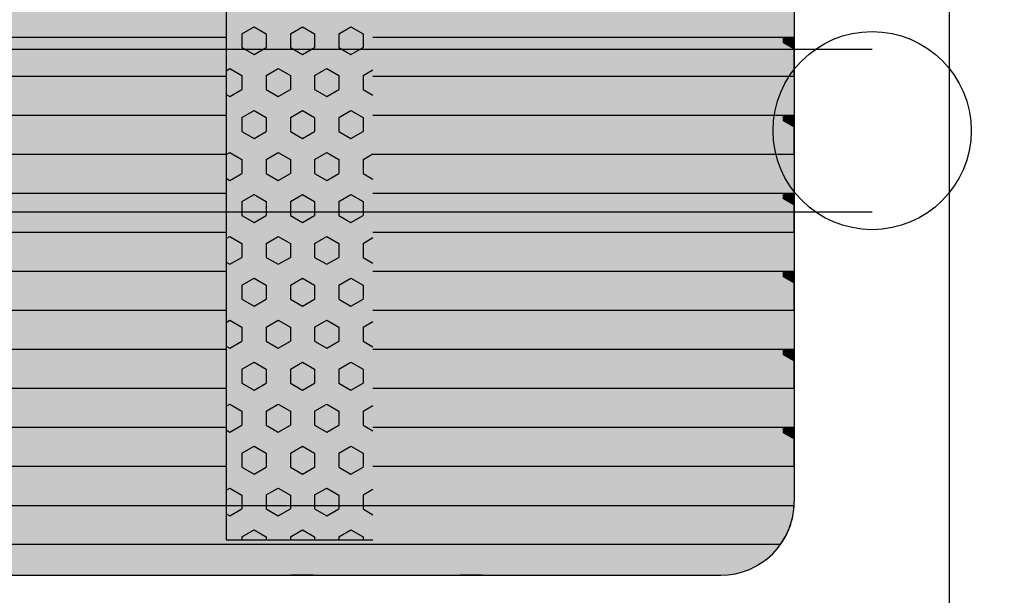
# Model space of a CAD drawing. Units: millimetres. Extents: x 183988 to 204988, y 98 to 14948.
# Drawn here: x 198186 to 198857, y 8860 to 9252 of the extents above; entities that cross this region are included whole.
import ezdxf

# ---------------------------------------------------------------- set-up
doc = ezdxf.new("R2010")
doc.units = ezdxf.units.MM
doc.styles.add('ARIAL', font='arialbd.ttf')
doc.dimstyles.new('ISO-25', dxfattribs={"dimtxt": 2.5, "dimasz": 2.5, "dimexe": 1.25, "dimexo": 0.625, "dimtad": 1, "dimdsep": 46, "dimtxsty": 'Standard', "dimcen": 2.5, "dimadec": 0, "dimazin": 2, "dimtfac": 1, "dimtmove": 0, "dimatfit": 3, "dimfxl": 1, "dimtolj": 1, "dimarcsym": 0})

# ---------------------------------------------------------------- blocks, each defined once
blk = doc.blocks.new('*D13')
at = {"color": 0, "linetype": 'ByBlock', "lineweight": -2}
for p, q in [((198769.89, 9531), (199776.42, 9531)), ((199775.17, 9528.5), (199775.17, 8283.5)), ((198869.81, 8281), (199776.42, 8281))]:
    blk.add_line(p, q, dxfattribs=at)
at = {"color": 0, "linetype": 'ByBlock'}
for points in [[(199775.17, 9531), (199774.75, 9528.5), (199775.58, 9528.5)], [(199775.17, 8281), (199774.75, 8283.5), (199775.58, 8283.5)]]:
    blk.add_solid(points, dxfattribs=at)
at = {"layer": 'Defpoints', "color": 0, "linetype": 'ByBlock'}
for p in [(198719.89, 9531), (198819.81, 8281)]:
    blk.add_point(p, dxfattribs=at)
at = {"color": 0, "linetype": 'ByBlock', "lineweight": -2, "insert": (199674.11, 8894.07), "char_height": 100, "attachment_point": 5, "rotation": 90, "style": 'ARIAL'}
blk.add_mtext('\\A1;1250', dxfattribs=at)
blk = doc.blocks.new('indrän_moduli_päältä')
h = blk.add_hatch(color=9)
edge = h.paths.add_edge_path()
edge.add_line((-250, 0), (250, 0))
edge.add_arc((250, 50), 50, 270, 360)
edge.add_line((300, 50), (300, 1150))
edge.add_arc((250, 1150), 50, 0, 90)
edge.add_line((250, 1200), (-250, 1200))
edge.add_arc((-250, 1150), 50, 90, 180)
edge.add_line((-300, 1150), (-300, 50))
edge.add_arc((-250, 50), 50, 180, 270)
for color, points in [(256, [(-66.43, 1200), (-39.86, 1200), (-39.86, 0), (-66.43, 0)]), (252, [(-58.07, 1200), (-66.43, 1200), (-66.43, 1192.11), (-62.63, 1192.11)]), (256, [(-13.29, 1200), (13.29, 1200), (13.29, 0), (-13.29, 0)]), (252, [(-4.93, 1200), (-13.29, 1200), (-13.29, 1192.11), (-9.48, 1192.11)]), (256, [(39.86, 1200), (66.43, 1200), (66.43, 0), (39.86, 0)]), (252, [(48.22, 1200), (39.86, 1200), (39.86, 1192.11), (43.66, 1192.11)]), (256, [(93, 1200), (119.57, 1200), (119.57, 0), (93, 0)]), (252, [(101.36, 1200), (93, 1200), (93, 1192.11), (96.8, 1192.11)]), (256, [(146.14, 1200), (172.71, 1200), (172.71, 0), (146.14, 0)]), (252, [(154.5, 1200), (146.14, 1200), (146.14, 1192.11), (149.95, 1192.11)]), (256, [(199.29, 1200), (225.86, 1200), (225.86, 0), (199.29, 0)]), (252, [(207.64, 1200), (199.29, 1200), (199.29, 1192.11), (203.09, 1192.11)]), (256, [(279.03, 1190.71), (279.03, 9.17), (276.99, 7.79), (275.17, 6.68), (273.81, 5.91), (270.94, 4.48), (269.59, 3.88), (267.21, 2.94), (265.23, 2.26), (263.45, 1.72), (261.15, 1.14), (259.84, 0.86), (258.12, 0.55), (256.81, 0.35), (254.87, 0.12), (253.33, -0.01), (252.44, -0.06), (252.44, 1199.94), (253.33, 1199.89), (254.87, 1199.76), (256.81, 1199.53), (258.12, 1199.34), (259.84, 1199.02), (261.15, 1198.74), (263.45, 1198.16), (265.23, 1197.62), (267.21, 1196.94), (269.59, 1196), (270.94, 1195.41), (273.81, 1193.97), (275.17, 1193.2), (276.99, 1192.09)]), (252, [(274.24, 1193.73), (275.17, 1193.2), (276.99, 1192.09), (277.05, 1192.05), (275.21, 1192.05)]), (252, [(-57.88, 1167.36), (-62.64, 1175.61), (-66.45, 1175.61), (-66.45, 1159.11), (-62.64, 1159.11)]), (252, [(-4.74, 1167.36), (-9.5, 1175.61), (-13.3, 1175.61), (-13.3, 1159.11), (-9.5, 1159.11)]), (252, [(48.4, 1167.36), (43.64, 1175.61), (39.84, 1175.61), (39.84, 1159.11), (43.64, 1159.11)]), (252, [(101.55, 1167.36), (96.78, 1175.61), (92.98, 1175.61), (92.98, 1159.11), (96.78, 1159.11)]), (252, [(154.69, 1167.36), (149.93, 1175.61), (146.13, 1175.61), (146.13, 1159.11), (149.93, 1159.11)]), (252, [(207.83, 1167.36), (203.07, 1175.61), (199.27, 1175.61), (199.27, 1159.11), (203.07, 1159.11)]), (252, [(270.46, 1167.3), (275.22, 1175.55), (279.03, 1175.55), (279.03, 1159.05), (275.22, 1159.05)]), (252, [(-57.88, 1134.37), (-62.64, 1142.62), (-66.45, 1142.62), (-66.45, 1126.12), (-62.64, 1126.12)]), (252, [(-4.74, 1134.37), (-9.5, 1142.62), (-13.3, 1142.62), (-13.3, 1126.12), (-9.5, 1126.12)]), (252, [(48.4, 1134.37), (43.64, 1142.62), (39.84, 1142.62), (39.84, 1126.12), (43.64, 1126.12)]), (252, [(101.55, 1134.37), (96.78, 1142.62), (92.98, 1142.62), (92.98, 1126.12), (96.78, 1126.12)]), (252, [(154.69, 1134.37), (149.93, 1142.62), (146.13, 1142.62), (146.13, 1126.12), (149.93, 1126.12)]), (252, [(207.83, 1134.37), (203.07, 1142.62), (199.27, 1142.62), (199.27, 1126.12), (203.07, 1126.12)]), (252, [(270.46, 1134.31), (275.22, 1142.56), (279.03, 1142.56), (279.03, 1126.06), (275.22, 1126.06)]), (252, [(-57.88, 1101.37), (-62.64, 1109.62), (-66.45, 1109.62), (-66.45, 1093.12), (-62.64, 1093.12)]), (252, [(-4.74, 1101.37), (-9.5, 1109.62), (-13.3, 1109.62), (-13.3, 1093.12), (-9.5, 1093.12)]), (252, [(48.4, 1101.37), (43.64, 1109.62), (39.84, 1109.62), (39.84, 1093.12), (43.64, 1093.12)]), (252, [(101.55, 1101.37), (96.78, 1109.62), (92.98, 1109.62), (92.98, 1093.12), (96.78, 1093.12)]), (252, [(154.69, 1101.37), (149.93, 1109.62), (146.13, 1109.62), (146.13, 1093.12), (149.93, 1093.12)]), (252, [(207.83, 1101.37), (203.07, 1109.62), (199.27, 1109.62), (199.27, 1093.12), (203.07, 1093.12)]), (252, [(270.46, 1101.31), (275.22, 1109.56), (279.03, 1109.56), (279.03, 1093.06), (275.22, 1093.06)]), (252, [(-57.88, 1068.38), (-62.64, 1076.62), (-66.45, 1076.62), (-66.45, 1060.13), (-62.64, 1060.13)]), (252, [(-4.74, 1068.38), (-9.5, 1076.62), (-13.3, 1076.62), (-13.3, 1060.13), (-9.5, 1060.13)]), (252, [(48.4, 1068.38), (43.64, 1076.62), (39.84, 1076.62), (39.84, 1060.13), (43.64, 1060.13)]), (252, [(101.55, 1068.38), (96.78, 1076.62), (92.98, 1076.62), (92.98, 1060.13), (96.78, 1060.13)]), (252, [(154.69, 1068.38), (149.93, 1076.62), (146.13, 1076.62), (146.13, 1060.13), (149.93, 1060.13)]), (252, [(207.83, 1068.38), (203.07, 1076.62), (199.27, 1076.62), (199.27, 1060.13), (203.07, 1060.13)]), (252, [(270.46, 1068.32), (275.22, 1076.57), (279.03, 1076.57), (279.03, 1060.07), (275.22, 1060.07)]), (252, [(-57.88, 1035.38), (-62.64, 1043.63), (-66.45, 1043.63), (-66.45, 1027.13), (-62.64, 1027.13)]), (252, [(-4.74, 1035.38), (-9.5, 1043.63), (-13.3, 1043.63), (-13.3, 1027.13), (-9.5, 1027.13)]), (252, [(48.4, 1035.38), (43.64, 1043.63), (39.84, 1043.63), (39.84, 1027.13), (43.64, 1027.13)]), (252, [(101.55, 1035.38), (96.78, 1043.63), (92.98, 1043.63), (92.98, 1027.13), (96.78, 1027.13)]), (252, [(154.69, 1035.38), (149.93, 1043.63), (146.13, 1043.63), (146.13, 1027.13), (149.93, 1027.13)]), (252, [(207.83, 1035.38), (203.07, 1043.63), (199.27, 1043.63), (199.27, 1027.13), (203.07, 1027.13)]), (252, [(270.46, 1035.32), (275.22, 1043.57), (279.03, 1043.57), (279.03, 1027.07), (275.22, 1027.07)]), (252, [(-57.86, 1002.38), (-62.63, 1010.63), (-66.43, 1010.63), (-66.43, 994.14), (-62.63, 994.14)]), (252, [(-4.72, 1002.38), (-9.48, 1010.63), (-13.29, 1010.63), (-13.29, 994.14), (-9.48, 994.14)]), (252, [(48.42, 1002.38), (43.66, 1010.63), (39.86, 1010.63), (39.86, 994.14), (43.66, 994.14)]), (252, [(101.56, 1002.38), (96.8, 1010.63), (93, 1010.63), (93, 994.14), (96.8, 994.14)]), (252, [(154.71, 1002.38), (149.94, 1010.63), (146.14, 1010.63), (146.14, 994.14), (149.94, 994.14)]), (252, [(207.85, 1002.38), (203.09, 1010.63), (199.29, 1010.63), (199.29, 994.14), (203.09, 994.14)]), (252, [(270.44, 1002.33), (275.21, 1010.57), (279.01, 1010.57), (279.01, 994.08), (275.21, 994.08)]), (251, [(300, 987.44), (-300, 987.44), (-300, 976.19), (-300, 972.44), (300, 972.44)]), (252, [(-57.86, 969.39), (-62.63, 977.64), (-66.43, 977.64), (-66.43, 961.14), (-62.63, 961.14)]), (252, [(-4.72, 969.39), (-9.48, 977.64), (-13.29, 977.64), (-13.29, 961.14), (-9.48, 961.14)]), (252, [(48.42, 969.39), (43.66, 977.64), (39.86, 977.64), (39.86, 961.14), (43.66, 961.14)]), (252, [(101.56, 969.39), (96.8, 977.64), (93, 977.64), (93, 961.14), (96.8, 961.14)]), (252, [(154.71, 969.39), (149.94, 977.64), (146.14, 977.64), (146.14, 961.14), (149.94, 961.14)]), (252, [(207.85, 969.39), (203.09, 977.64), (199.29, 977.64), (199.29, 961.14), (203.09, 961.14)]), (252, [(270.44, 969.33), (275.21, 977.58), (279.01, 977.58), (279.01, 961.08), (275.21, 961.08)]), (252, [(-57.88, 936.39), (-62.64, 944.64), (-66.45, 944.64), (-66.45, 928.14), (-62.64, 928.14)]), (252, [(-4.74, 936.39), (-9.5, 944.64), (-13.3, 944.64), (-13.3, 928.14), (-9.5, 928.14)]), (252, [(48.4, 936.39), (43.64, 944.64), (39.84, 944.64), (39.84, 928.14), (43.64, 928.14)]), (252, [(101.55, 936.39), (96.78, 944.64), (92.98, 944.64), (92.98, 928.14), (96.78, 928.14)]), (252, [(154.69, 936.39), (149.93, 944.64), (146.13, 944.64), (146.13, 928.14), (149.93, 928.14)]), (252, [(207.83, 936.39), (203.07, 944.64), (199.27, 944.64), (199.27, 928.14), (203.07, 928.14)]), (252, [(270.46, 936.33), (275.22, 944.58), (279.03, 944.58), (279.03, 928.09), (275.22, 928.09)]), (250, [(275.89, 913.06), (-274.11, 913.06), (-274.11, 813.06), (275.89, 813.06)]), (250, [(275.89, 913.06), (-274.11, 913.06), (-274.11, 813.06), (275.89, 813.06)]), (252, [(270.46, 903.34), (275.22, 911.59), (279.03, 911.59), (279.03, 895.09), (275.22, 895.09)]), (251, [(300, 872.44), (-300, 872.44), (-300, 861.19), (-300, 857.44), (300, 857.44)]), (252, [(270.46, 870.34), (275.22, 878.59), (279.03, 878.59), (279.03, 862.09), (275.22, 862.09)]), (252, [(270.44, 837.35), (275.21, 845.6), (279.01, 845.6), (279.01, 829.1), (275.21, 829.1)]), (252, [(-57.86, 804.41), (-62.63, 812.66), (-66.43, 812.66), (-66.43, 796.16), (-62.63, 796.16)]), (252, [(-4.72, 804.41), (-9.48, 812.66), (-13.29, 812.66), (-13.29, 796.16), (-9.48, 796.16)]), (252, [(48.42, 804.41), (43.66, 812.66), (39.86, 812.66), (39.86, 796.16), (43.66, 796.16)]), (252, [(101.56, 804.41), (96.8, 812.66), (93, 812.66), (93, 796.16), (96.8, 796.16)]), (252, [(154.71, 804.41), (149.94, 812.66), (146.14, 812.66), (146.14, 796.16), (149.94, 796.16)]), (252, [(207.85, 804.41), (203.09, 812.66), (199.29, 812.66), (199.29, 796.16), (203.09, 796.16)]), (252, [(270.44, 804.35), (275.21, 812.6), (279.01, 812.6), (279.01, 796.1), (275.21, 796.1)]), (252, [(-57.88, 771.42), (-62.64, 779.66), (-66.45, 779.66), (-66.45, 763.17), (-62.64, 763.17)]), (252, [(-4.74, 771.42), (-9.5, 779.66), (-13.3, 779.66), (-13.3, 763.17), (-9.5, 763.17)]), (252, [(48.4, 771.42), (43.64, 779.66), (39.84, 779.66), (39.84, 763.17), (43.64, 763.17)]), (252, [(101.55, 771.42), (96.78, 779.66), (92.98, 779.66), (92.98, 763.17), (96.78, 763.17)]), (252, [(154.69, 771.42), (149.93, 779.66), (146.13, 779.66), (146.13, 763.17), (149.93, 763.17)]), (252, [(207.83, 771.42), (203.07, 779.66), (199.27, 779.66), (199.27, 763.17), (203.07, 763.17)]), (252, [(270.46, 771.36), (275.22, 779.61), (279.03, 779.61), (279.03, 763.11), (275.22, 763.11)]), (252, [(-57.88, 738.42), (-62.64, 746.67), (-66.45, 746.67), (-66.45, 730.17), (-62.64, 730.17)]), (252, [(-4.74, 738.42), (-9.5, 746.67), (-13.3, 746.67), (-13.3, 730.17), (-9.5, 730.17)]), (252, [(48.4, 738.42), (43.64, 746.67), (39.84, 746.67), (39.84, 730.17), (43.64, 730.17)]), (252, [(101.55, 738.42), (96.78, 746.67), (92.98, 746.67), (92.98, 730.17), (96.78, 730.17)]), (252, [(154.69, 738.42), (149.93, 746.67), (146.13, 746.67), (146.13, 730.17), (149.93, 730.17)]), (252, [(207.83, 738.42), (203.07, 746.67), (199.27, 746.67), (199.27, 730.17), (203.07, 730.17)]), (252, [(270.46, 738.36), (275.22, 746.61), (279.03, 746.61), (279.03, 730.11), (275.22, 730.11)]), (252, [(-57.88, 705.42), (-62.64, 713.67), (-66.45, 713.67), (-66.45, 697.18), (-62.64, 697.18)]), (252, [(-4.74, 705.42), (-9.5, 713.67), (-13.3, 713.67), (-13.3, 697.18), (-9.5, 697.18)]), (252, [(48.4, 705.42), (43.64, 713.67), (39.84, 713.67), (39.84, 697.18), (43.64, 697.18)]), (252, [(101.55, 705.42), (96.78, 713.67), (92.98, 713.67), (92.98, 697.18), (96.78, 697.18)]), (252, [(154.69, 705.42), (149.93, 713.67), (146.13, 713.67), (146.13, 697.18), (149.93, 697.18)]), (252, [(207.83, 705.42), (203.07, 713.67), (199.27, 713.67), (199.27, 697.18), (203.07, 697.18)]), (252, [(270.46, 705.37), (275.22, 713.61), (279.03, 713.61), (279.03, 697.12), (275.22, 697.12)]), (252, [(-57.88, 672.43), (-62.64, 680.68), (-66.45, 680.68), (-66.45, 664.18), (-62.64, 664.18)]), (252, [(-4.74, 672.43), (-9.5, 680.68), (-13.3, 680.68), (-13.3, 664.18), (-9.5, 664.18)]), (252, [(48.4, 672.43), (43.64, 680.68), (39.84, 680.68), (39.84, 664.18), (43.64, 664.18)]), (252, [(101.55, 672.43), (96.78, 680.68), (92.98, 680.68), (92.98, 664.18), (96.78, 664.18)]), (252, [(154.69, 672.43), (149.93, 680.68), (146.13, 680.68), (146.13, 664.18), (149.93, 664.18)]), (252, [(207.83, 672.43), (203.07, 680.68), (199.27, 680.68), (199.27, 664.18), (203.07, 664.18)]), (252, [(270.46, 672.37), (275.22, 680.62), (279.03, 680.62), (279.03, 664.12), (275.22, 664.12)])]:
    blk.add_hatch(color=color).paths.add_polyline_path(points)
h = blk.add_hatch(color=252)
h.paths.add_polyline_path([(-39.86, 1192.11), (-43.58, 1192.11), (-48.34, 1183.86), (-43.58, 1175.61), (-39.86, 1175.61)])
h.paths.add_polyline_path([(-39.86, 1159.11), (-43.58, 1159.11), (-48.34, 1150.86), (-43.58, 1142.62), (-39.86, 1142.62)])
h.paths.add_polyline_path([(-39.86, 1126.12), (-43.58, 1126.12), (-48.34, 1117.87), (-43.58, 1109.62), (-39.86, 1109.62)])
h.paths.add_polyline_path([(-39.86, 1093.12), (-43.58, 1093.12), (-48.34, 1084.87), (-43.58, 1076.62), (-39.86, 1076.62)])
h = blk.add_hatch(color=252)
h.paths.add_polyline_path([(13.29, 1192.11), (9.57, 1192.11), (4.8, 1183.86), (9.57, 1175.61), (13.29, 1175.61)])
h.paths.add_polyline_path([(13.29, 1159.11), (9.57, 1159.11), (4.8, 1150.86), (9.57, 1142.62), (13.29, 1142.62)])
h.paths.add_polyline_path([(13.29, 1126.12), (9.57, 1126.12), (4.8, 1117.87), (9.57, 1109.62), (13.29, 1109.62)])
h.paths.add_polyline_path([(13.29, 1093.12), (9.57, 1093.12), (4.8, 1084.87), (9.57, 1076.62), (13.29, 1076.62)])
h = blk.add_hatch(color=252)
h.paths.add_polyline_path([(66.43, 1192.11), (62.71, 1192.11), (57.95, 1183.86), (62.71, 1175.61), (66.43, 1175.61)])
h.paths.add_polyline_path([(66.43, 1159.11), (62.71, 1159.11), (57.95, 1150.86), (62.71, 1142.62), (66.43, 1142.62)])
h.paths.add_polyline_path([(66.43, 1126.12), (62.71, 1126.12), (57.95, 1117.87), (62.71, 1109.62), (66.43, 1109.62)])
h.paths.add_polyline_path([(66.43, 1093.12), (62.71, 1093.12), (57.95, 1084.87), (62.71, 1076.62), (66.43, 1076.62)])
h = blk.add_hatch(color=252)
h.paths.add_polyline_path([(119.57, 1192.11), (115.85, 1192.11), (111.09, 1183.86), (115.85, 1175.61), (119.57, 1175.61)])
h.paths.add_polyline_path([(119.57, 1159.11), (115.85, 1159.11), (111.09, 1150.86), (115.85, 1142.62), (119.57, 1142.62)])
h.paths.add_polyline_path([(119.57, 1126.12), (115.85, 1126.12), (111.09, 1117.87), (115.85, 1109.62), (119.57, 1109.62)])
h.paths.add_polyline_path([(119.57, 1093.12), (115.85, 1093.12), (111.09, 1084.87), (115.85, 1076.62), (119.57, 1076.62)])
h = blk.add_hatch(color=252)
h.paths.add_polyline_path([(172.71, 1192.11), (169, 1192.11), (164.23, 1183.86), (168.99, 1175.61), (172.71, 1175.61)])
h.paths.add_polyline_path([(172.71, 1159.11), (168.99, 1159.11), (164.23, 1150.86), (168.99, 1142.62), (172.71, 1142.62)])
h.paths.add_polyline_path([(172.71, 1126.12), (168.99, 1126.12), (164.23, 1117.87), (168.99, 1109.62), (172.71, 1109.62)])
h.paths.add_polyline_path([(172.71, 1093.12), (168.99, 1093.12), (164.23, 1084.87), (168.99, 1076.62), (172.71, 1076.62)])
h = blk.add_hatch(color=252)
h.paths.add_polyline_path([(225.86, 1192.11), (222.14, 1192.11), (217.37, 1183.86), (222.14, 1175.61), (225.86, 1175.61)])
h.paths.add_polyline_path([(225.86, 1159.11), (222.14, 1159.11), (217.37, 1150.86), (222.14, 1142.62), (225.86, 1142.62)])
h.paths.add_polyline_path([(225.86, 1126.12), (222.14, 1126.12), (217.37, 1117.87), (222.14, 1109.62), (225.86, 1109.62)])
h.paths.add_polyline_path([(225.86, 1093.12), (222.14, 1093.12), (217.37, 1084.87), (222.14, 1076.62), (225.86, 1076.62)])
h = blk.add_hatch(color=252)
h.paths.add_polyline_path([(252.44, 1192.05), (256.16, 1192.05), (260.92, 1183.8), (256.16, 1175.55), (252.44, 1175.55)])
h.paths.add_polyline_path([(252.44, 1159.05), (256.16, 1159.05), (260.92, 1150.81), (256.16, 1142.56), (252.44, 1142.56)])
h.paths.add_polyline_path([(252.44, 1126.06), (256.16, 1126.06), (260.92, 1117.81), (256.16, 1109.56), (252.44, 1109.56)])
h.paths.add_polyline_path([(252.44, 1093.06), (256.16, 1093.06), (260.92, 1084.81), (256.16, 1076.57), (252.44, 1076.57)])
h = blk.add_hatch(color=252)
h.paths.add_polyline_path([(-39.86, 1060.13), (-43.58, 1060.13), (-48.34, 1051.88), (-43.58, 1043.63), (-39.86, 1043.63)])
h.paths.add_polyline_path([(-39.86, 1027.13), (-43.58, 1027.13), (-48.34, 1018.88), (-43.58, 1010.63), (-39.86, 1010.63)])
h.paths.add_polyline_path([(-39.86, 994.14), (-43.58, 994.14), (-48.34, 985.89), (-43.58, 977.64), (-39.86, 977.64)])
h.paths.add_polyline_path([(-39.86, 961.14), (-43.58, 961.14), (-48.34, 952.89), (-43.58, 944.64), (-39.86, 944.64)])
h = blk.add_hatch(color=252)
h.paths.add_polyline_path([(13.29, 1060.13), (9.57, 1060.13), (4.8, 1051.88), (9.57, 1043.63), (13.29, 1043.63)])
h.paths.add_polyline_path([(13.29, 1027.13), (9.57, 1027.13), (4.8, 1018.88), (9.57, 1010.63), (13.29, 1010.63)])
h.paths.add_polyline_path([(13.29, 994.14), (9.57, 994.14), (4.8, 985.89), (9.57, 977.64), (13.29, 977.64)])
h.paths.add_polyline_path([(13.29, 961.14), (9.57, 961.14), (4.8, 952.89), (9.57, 944.64), (13.29, 944.64)])
h = blk.add_hatch(color=252)
h.paths.add_polyline_path([(66.43, 1060.13), (62.71, 1060.13), (57.95, 1051.88), (62.71, 1043.63), (66.43, 1043.63)])
h.paths.add_polyline_path([(66.43, 1027.13), (62.71, 1027.13), (57.95, 1018.88), (62.71, 1010.63), (66.43, 1010.63)])
h.paths.add_polyline_path([(66.43, 994.14), (62.71, 994.14), (57.95, 985.89), (62.71, 977.64), (66.43, 977.64)])
h.paths.add_polyline_path([(66.43, 961.14), (62.71, 961.14), (57.95, 952.89), (62.71, 944.64), (66.43, 944.64)])
h = blk.add_hatch(color=252)
h.paths.add_polyline_path([(119.57, 1060.13), (115.85, 1060.13), (111.09, 1051.88), (115.85, 1043.63), (119.57, 1043.63)])
h.paths.add_polyline_path([(119.57, 1027.13), (115.85, 1027.13), (111.09, 1018.88), (115.85, 1010.63), (119.57, 1010.63)])
h.paths.add_polyline_path([(119.57, 994.14), (115.85, 994.14), (111.09, 985.89), (115.85, 977.64), (119.57, 977.64)])
h.paths.add_polyline_path([(119.57, 961.14), (115.85, 961.14), (111.09, 952.89), (115.85, 944.64), (119.57, 944.64)])
h = blk.add_hatch(color=252)
h.paths.add_polyline_path([(172.71, 1060.13), (169, 1060.13), (164.23, 1051.88), (168.99, 1043.63), (172.71, 1043.63)])
h.paths.add_polyline_path([(172.71, 1027.13), (168.99, 1027.13), (164.23, 1018.88), (168.99, 1010.63), (172.71, 1010.63)])
h.paths.add_polyline_path([(172.71, 994.14), (168.99, 994.14), (164.23, 985.89), (168.99, 977.64), (172.71, 977.64)])
h.paths.add_polyline_path([(172.71, 961.14), (168.99, 961.14), (164.23, 952.89), (168.99, 944.64), (172.71, 944.64)])
h = blk.add_hatch(color=252)
h.paths.add_polyline_path([(225.86, 1060.13), (222.14, 1060.13), (217.37, 1051.88), (222.14, 1043.63), (225.86, 1043.63)])
h.paths.add_polyline_path([(225.86, 1027.13), (222.14, 1027.13), (217.37, 1018.88), (222.14, 1010.63), (225.86, 1010.63)])
h.paths.add_polyline_path([(225.86, 994.14), (222.14, 994.14), (217.37, 985.89), (222.14, 977.64), (225.86, 977.64)])
h.paths.add_polyline_path([(225.86, 961.14), (222.14, 961.14), (217.37, 952.89), (222.14, 944.64), (225.86, 944.64)])
h = blk.add_hatch(color=252)
h.paths.add_polyline_path([(252.44, 1060.07), (256.16, 1060.07), (260.92, 1051.82), (256.16, 1043.57), (252.44, 1043.57)])
h.paths.add_polyline_path([(252.44, 1027.07), (256.16, 1027.07), (260.92, 1018.82), (256.16, 1010.57), (252.44, 1010.57)])
h.paths.add_polyline_path([(252.44, 994.08), (256.16, 994.08), (260.92, 985.83), (256.16, 977.58), (252.44, 977.58)])
h.paths.add_polyline_path([(252.44, 961.08), (256.16, 961.08), (260.92, 952.83), (256.16, 944.58), (252.44, 944.58)])
h = blk.add_hatch(color=252)
h.paths.add_polyline_path([(-39.84, 928.14), (-43.56, 928.14), (-48.32, 919.9), (-43.56, 911.65), (-39.84, 911.65)])
h.paths.add_polyline_path([(-39.84, 895.15), (-43.56, 895.15), (-48.32, 886.9), (-43.56, 878.65), (-39.84, 878.65)])
h.paths.add_polyline_path([(-39.84, 862.15), (-43.56, 862.15), (-48.32, 853.9), (-43.56, 845.66), (-39.84, 845.66)])
h.paths.add_polyline_path([(-39.84, 829.16), (-43.56, 829.16), (-48.32, 820.91), (-43.56, 812.66), (-39.84, 812.66)])
h = blk.add_hatch(color=252)
h.paths.add_polyline_path([(13.3, 928.14), (9.59, 928.14), (4.82, 919.9), (9.58, 911.65), (13.3, 911.65)])
h.paths.add_polyline_path([(13.3, 895.15), (9.58, 895.15), (4.82, 886.9), (9.58, 878.65), (13.3, 878.65)])
h.paths.add_polyline_path([(13.3, 862.15), (9.58, 862.15), (4.82, 853.9), (9.58, 845.66), (13.3, 845.66)])
h.paths.add_polyline_path([(13.3, 829.16), (9.58, 829.16), (4.82, 820.91), (9.58, 812.66), (13.3, 812.66)])
h = blk.add_hatch(color=252)
h.paths.add_polyline_path([(66.45, 928.14), (62.73, 928.14), (57.96, 919.9), (62.73, 911.65), (66.45, 911.65)])
h.paths.add_polyline_path([(66.45, 895.15), (62.73, 895.15), (57.96, 886.9), (62.73, 878.65), (66.45, 878.65)])
h.paths.add_polyline_path([(66.45, 862.15), (62.73, 862.15), (57.96, 853.9), (62.73, 845.66), (66.45, 845.66)])
h.paths.add_polyline_path([(66.45, 829.16), (62.73, 829.16), (57.96, 820.91), (62.73, 812.66), (66.45, 812.66)])
h = blk.add_hatch(color=252)
h.paths.add_polyline_path([(119.59, 928.14), (115.87, 928.14), (111.11, 919.9), (115.87, 911.65), (119.59, 911.65)])
h.paths.add_polyline_path([(119.59, 895.15), (115.87, 895.15), (111.11, 886.9), (115.87, 878.65), (119.59, 878.65)])
h.paths.add_polyline_path([(119.59, 862.15), (115.87, 862.15), (111.11, 853.9), (115.87, 845.66), (119.59, 845.66)])
h.paths.add_polyline_path([(119.59, 829.16), (115.87, 829.16), (111.11, 820.91), (115.87, 812.66), (119.59, 812.66)])
h = blk.add_hatch(color=252)
h.paths.add_polyline_path([(172.73, 928.14), (169.01, 928.14), (164.25, 919.9), (169.01, 911.65), (172.73, 911.65)])
h.paths.add_polyline_path([(172.73, 895.15), (169.01, 895.15), (164.25, 886.9), (169.01, 878.65), (172.73, 878.65)])
h.paths.add_polyline_path([(172.73, 862.15), (169.01, 862.15), (164.25, 853.9), (169.01, 845.66), (172.73, 845.66)])
h.paths.add_polyline_path([(172.73, 829.16), (169.01, 829.16), (164.25, 820.91), (169.01, 812.66), (172.73, 812.66)])
h = blk.add_hatch(color=252)
h.paths.add_polyline_path([(225.87, 928.14), (222.16, 928.14), (217.39, 919.9), (222.15, 911.65), (225.87, 911.65)])
h.paths.add_polyline_path([(225.87, 895.15), (222.15, 895.15), (217.39, 886.9), (222.15, 878.65), (225.87, 878.65)])
h.paths.add_polyline_path([(225.87, 862.15), (222.15, 862.15), (217.39, 853.9), (222.15, 845.66), (225.87, 845.66)])
h.paths.add_polyline_path([(225.87, 829.16), (222.15, 829.16), (217.39, 820.91), (222.15, 812.66), (225.87, 812.66)])
h = blk.add_hatch(color=252)
h.paths.add_polyline_path([(252.42, 928.09), (256.14, 928.09), (260.9, 919.84), (256.14, 911.59), (252.42, 911.59)])
h.paths.add_polyline_path([(252.42, 895.09), (256.14, 895.09), (260.9, 886.84), (256.14, 878.59), (252.42, 878.59)])
h.paths.add_polyline_path([(252.42, 862.09), (256.14, 862.09), (260.9, 853.85), (256.14, 845.6), (252.42, 845.6)])
h.paths.add_polyline_path([(252.42, 829.1), (256.14, 829.1), (260.9, 820.85), (256.14, 812.6), (252.42, 812.6)])
h = blk.add_hatch(color=252)
h.paths.add_polyline_path([(-39.86, 796.16), (-43.58, 796.16), (-48.34, 787.91), (-43.58, 779.66), (-39.86, 779.66)])
h.paths.add_polyline_path([(-39.86, 763.17), (-43.58, 763.17), (-48.34, 754.92), (-43.58, 746.67), (-39.86, 746.67)])
h.paths.add_polyline_path([(-39.86, 730.17), (-43.58, 730.17), (-48.34, 721.92), (-43.58, 713.67), (-39.86, 713.67)])
h.paths.add_polyline_path([(-39.86, 697.18), (-43.58, 697.18), (-48.34, 688.93), (-43.58, 680.68), (-39.86, 680.68)])
h = blk.add_hatch(color=252)
h.paths.add_polyline_path([(13.29, 796.16), (9.57, 796.16), (4.8, 787.91), (9.57, 779.66), (13.29, 779.66)])
h.paths.add_polyline_path([(13.29, 763.17), (9.57, 763.17), (4.8, 754.92), (9.57, 746.67), (13.29, 746.67)])
h.paths.add_polyline_path([(13.29, 730.17), (9.57, 730.17), (4.8, 721.92), (9.57, 713.67), (13.29, 713.67)])
h.paths.add_polyline_path([(13.29, 697.18), (9.57, 697.18), (4.8, 688.93), (9.57, 680.68), (13.29, 680.68)])
h = blk.add_hatch(color=252)
h.paths.add_polyline_path([(66.43, 796.16), (62.71, 796.16), (57.95, 787.91), (62.71, 779.66), (66.43, 779.66)])
h.paths.add_polyline_path([(66.43, 763.17), (62.71, 763.17), (57.95, 754.92), (62.71, 746.67), (66.43, 746.67)])
h.paths.add_polyline_path([(66.43, 730.17), (62.71, 730.17), (57.95, 721.92), (62.71, 713.67), (66.43, 713.67)])
h.paths.add_polyline_path([(66.43, 697.18), (62.71, 697.18), (57.95, 688.93), (62.71, 680.68), (66.43, 680.68)])
h = blk.add_hatch(color=252)
h.paths.add_polyline_path([(119.57, 796.16), (115.85, 796.16), (111.09, 787.91), (115.85, 779.66), (119.57, 779.66)])
h.paths.add_polyline_path([(119.57, 763.17), (115.85, 763.17), (111.09, 754.92), (115.85, 746.67), (119.57, 746.67)])
h.paths.add_polyline_path([(119.57, 730.17), (115.85, 730.17), (111.09, 721.92), (115.85, 713.67), (119.57, 713.67)])
h.paths.add_polyline_path([(119.57, 697.18), (115.85, 697.18), (111.09, 688.93), (115.85, 680.68), (119.57, 680.68)])
h = blk.add_hatch(color=252)
h.paths.add_polyline_path([(172.71, 796.16), (169, 796.16), (164.23, 787.91), (168.99, 779.66), (172.71, 779.66)])
h.paths.add_polyline_path([(172.71, 763.17), (168.99, 763.17), (164.23, 754.92), (168.99, 746.67), (172.71, 746.67)])
h.paths.add_polyline_path([(172.71, 730.17), (168.99, 730.17), (164.23, 721.92), (168.99, 713.67), (172.71, 713.67)])
h.paths.add_polyline_path([(172.71, 697.18), (168.99, 697.18), (164.23, 688.93), (168.99, 680.68), (172.71, 680.68)])
h = blk.add_hatch(color=252)
h.paths.add_polyline_path([(225.86, 796.16), (222.14, 796.16), (217.37, 787.91), (222.14, 779.66), (225.86, 779.66)])
h.paths.add_polyline_path([(225.86, 763.17), (222.14, 763.17), (217.37, 754.92), (222.14, 746.67), (225.86, 746.67)])
h.paths.add_polyline_path([(225.86, 730.17), (222.14, 730.17), (217.37, 721.92), (222.14, 713.67), (225.86, 713.67)])
h.paths.add_polyline_path([(225.86, 697.18), (222.14, 697.18), (217.37, 688.93), (222.14, 680.68), (225.86, 680.68)])
h = blk.add_hatch(color=252)
h.paths.add_polyline_path([(252.44, 796.1), (256.16, 796.1), (260.92, 787.85), (256.16, 779.61), (252.44, 779.61)])
h.paths.add_polyline_path([(252.44, 763.11), (256.16, 763.11), (260.92, 754.86), (256.16, 746.61), (252.44, 746.61)])
h.paths.add_polyline_path([(252.44, 730.11), (256.16, 730.11), (260.92, 721.86), (256.16, 713.61), (252.44, 713.61)])
h.paths.add_polyline_path([(252.44, 697.12), (256.16, 697.12), (260.92, 688.87), (256.16, 680.62), (252.44, 680.62)])
for p, q in [((-250, 1200), (250, 1200)), ((-93, 1200), (-66.43, 1200)), ((-39.86, 1200), (-66.43, 1200)), ((-66.43, 1200), (-66.43, 913.06)), ((-39.86, 1200), (-13.29, 1200)), ((-39.86, 1200), (-39.86, 913.06)), ((-13.29, 1200), (13.29, 1200)), ((13.29, 1200), (-13.29, 1200)), ((-13.29, 1200), (-13.29, 913.06)), ((13.29, 1200), (39.86, 1200)), ((13.29, 1200), (13.29, 913.06)), ((39.86, 1200), (66.43, 1200)), ((66.43, 1200), (39.86, 1200)), ((39.86, 1200), (39.86, 913.06)), ((66.43, 1200), (93, 1200)), ((66.43, 1200), (66.43, 913.06)), ((93, 1200), (119.57, 1200)), ((119.57, 1200), (93, 1200)), ((93, 1200), (93, 913.06)), ((119.57, 1200), (146.14, 1200)), ((119.57, 1200), (119.57, 913.06)), ((146.14, 1200), (172.71, 1200)), ((172.71, 1200), (146.14, 1200)), ((146.14, 1200), (146.14, 913.06)), ((172.71, 1200), (199.29, 1200)), ((172.71, 1200), (172.71, 913.06)), ((199.29, 1200), (225.86, 1200)), ((225.86, 1200), (199.29, 1200)), ((199.29, 1200), (199.29, 913.06)), ((225.86, 1200), (250, 1200)), ((225.86, 1200), (225.86, 913.06)), ((253.33, 1199.89), (252.44, 1199.94)), ((252.44, -0.06), (252.44, 1199.94)), ((253.33, 1199.89), (252.44, 1199.94)), ((254.87, 1199.76), (253.33, 1199.89)), ((254.87, 1199.76), (253.33, 1199.89)), ((256.81, 1199.53), (254.87, 1199.76)), ((256.81, 1199.53), (254.87, 1199.76)), ((258.12, 1199.34), (256.81, 1199.53)), ((258.12, 1199.34), (256.81, 1199.53)), ((259.84, 1199.02), (258.12, 1199.34)), ((259.84, 1199.02), (258.12, 1199.34)), ((261.15, 1198.74), (259.84, 1199.02)), ((261.15, 1198.74), (259.84, 1199.02)), ((263.45, 1198.16), (261.15, 1198.74)), ((263.45, 1198.16), (261.15, 1198.74)), ((265.23, 1197.62), (263.45, 1198.16)), ((265.23, 1197.62), (263.45, 1198.16)), ((267.21, 1196.94), (265.23, 1197.62)), ((267.21, 1196.94), (265.23, 1197.62)), ((269.59, 1196), (267.21, 1196.94)), ((269.59, 1196), (267.21, 1196.94)), ((270.94, 1195.41), (269.59, 1196)), ((270.94, 1195.41), (269.59, 1196)), ((273.81, 1193.97), (270.94, 1195.41)), ((273.81, 1193.97), (270.94, 1195.41)), ((275.17, 1193.2), (273.81, 1193.97)), ((275.17, 1193.2), (273.81, 1193.97)), ((276.99, 1192.09), (275.17, 1193.2)), ((276.99, 1192.09), (275.17, 1193.2)), ((279.03, 1190.71), (276.99, 1192.09)), ((279.01, 1190.72), (276.99, 1192.09)), ((279.03, 1190.71), (279.03, 9.17)), ((300, 50), (300, 1150)), ((300, 987.44), (300, 972.44)), ((275.89, 813.06), (275.89, 913.06)), ((275.89, 813.06), (275.89, 913.06)), ((300, 872.44), (300, 857.44)), ((-274.11, 813.06), (275.89, 813.06)), ((-66.43, 813.06), (-66.43, 386.94)), ((-39.86, 813.06), (-39.86, 386.94)), ((-13.29, 813.06), (-13.29, 386.94)), ((13.29, 813.06), (13.29, 386.94)), ((39.86, 813.06), (39.86, 386.94)), ((66.43, 813.06), (66.43, 386.94)), ((93, 813.06), (93, 386.94)), ((119.57, 813.06), (119.57, 386.94)), ((146.14, 813.06), (146.14, 386.94)), ((172.71, 813.06), (172.71, 386.94)), ((199.29, 813.06), (199.29, 386.94)), ((225.86, 813.06), (225.86, 386.94))]:
    blk.add_line(p, q)
at = {"color": 254}
for p, q in [((-40.38, 906.33), (-44.26, 913.06)), ((-30.85, 906.33), (-26.96, 913.06)), ((16.77, 906.33), (12.89, 913.06)), ((26.3, 906.33), (30.19, 913.06)), ((73.92, 906.33), (70.04, 913.06)), ((83.45, 906.33), (87.34, 913.06)), ((131.07, 906.33), (127.19, 913.06)), ((140.6, 906.33), (144.49, 913.06)), ((188.22, 906.33), (184.34, 913.06)), ((197.75, 906.33), (201.64, 913.06)), ((245.37, 906.33), (241.49, 913.06)), ((254.9, 906.33), (258.79, 913.06)), ((-73.71, 898.08), (-68.95, 906.33)), ((-68.95, 906.33), (-59.42, 906.33)), ((-54.66, 898.08), (-59.43, 906.33)), ((-40.37, 906.33), (-30.85, 906.33)), ((-16.56, 898.08), (-11.8, 906.33)), ((-11.8, 906.33), (-2.27, 906.33)), ((2.49, 898.08), (-2.28, 906.33)), ((16.78, 906.33), (26.3, 906.33)), ((40.59, 898.08), (45.35, 906.33)), ((45.35, 906.33), (54.88, 906.33)), ((59.64, 898.08), (54.87, 906.33)), ((73.93, 906.33), (83.45, 906.33)), ((97.74, 898.08), (102.5, 906.33)), ((102.5, 906.33), (112.03, 906.33)), ((116.79, 898.08), (112.02, 906.33)), ((131.08, 906.33), (140.6, 906.33)), ((154.89, 898.08), (159.65, 906.33)), ((159.65, 906.33), (169.18, 906.33)), ((173.94, 898.08), (169.17, 906.33)), ((188.23, 906.33), (197.75, 906.33)), ((212.04, 898.08), (216.8, 906.33)), ((216.8, 906.33), (226.33, 906.33)), ((231.09, 898.08), (226.32, 906.33)), ((245.38, 906.33), (254.9, 906.33)), ((269.19, 898.08), (273.95, 906.33)), ((273.95, 906.33), (275.89, 906.33)), ((-68.95, 889.83), (-73.71, 898.08)), ((-59.42, 889.83), (-54.66, 898.08)), ((-11.8, 889.83), (-16.56, 898.08)), ((-2.27, 889.83), (2.49, 898.08)), ((45.35, 889.83), (40.59, 898.08)), ((54.88, 889.83), (59.64, 898.08)), ((102.5, 889.83), (97.74, 898.08)), ((112.03, 889.83), (116.79, 898.08)), ((159.65, 889.83), (154.89, 898.08)), ((169.18, 889.83), (173.94, 898.08)), ((216.8, 889.83), (212.04, 898.08)), ((226.33, 889.83), (231.09, 898.08)), ((273.95, 889.83), (269.19, 898.08)), ((-68.95, 889.83), (-59.42, 889.83)), ((-45.14, 881.58), (-40.37, 889.83)), ((-40.37, 889.83), (-30.85, 889.83)), ((-26.09, 881.58), (-30.85, 889.83)), ((-11.8, 889.83), (-2.27, 889.83)), ((12.01, 881.58), (16.78, 889.83)), ((16.78, 889.83), (26.3, 889.83)), ((31.06, 881.58), (26.3, 889.83)), ((45.35, 889.83), (54.88, 889.83)), ((69.16, 881.58), (73.93, 889.83)), ((73.93, 889.83), (83.45, 889.83)), ((88.21, 881.58), (83.45, 889.83)), ((102.5, 889.83), (112.03, 889.83)), ((126.31, 881.58), (131.08, 889.83)), ((131.08, 889.83), (140.6, 889.83)), ((145.36, 881.58), (140.6, 889.83)), ((159.65, 889.83), (169.18, 889.83)), ((183.46, 881.58), (188.23, 889.83)), ((188.23, 889.83), (197.75, 889.83)), ((202.51, 881.58), (197.75, 889.83)), ((216.8, 889.83), (226.33, 889.83)), ((240.61, 881.58), (245.38, 889.83)), ((245.38, 889.83), (254.9, 889.83)), ((259.66, 881.58), (254.9, 889.83)), ((273.95, 889.83), (275.89, 889.83)), ((-40.38, 873.33), (-45.14, 881.58)), ((-30.85, 873.33), (-26.09, 881.58)), ((16.77, 873.33), (12.01, 881.58)), ((26.3, 873.33), (31.06, 881.58)), ((73.92, 873.33), (69.16, 881.58)), ((83.45, 873.33), (88.21, 881.58)), ((131.07, 873.33), (126.31, 881.58)), ((140.6, 873.33), (145.36, 881.58)), ((188.22, 873.33), (183.46, 881.58)), ((197.75, 873.33), (202.51, 881.58)), ((245.37, 873.33), (240.61, 881.58)), ((254.9, 873.33), (259.66, 881.58)), ((-73.71, 865.09), (-68.95, 873.33)), ((-68.95, 873.33), (-59.42, 873.33)), ((-54.66, 865.08), (-59.43, 873.33)), ((-40.37, 873.33), (-30.85, 873.33)), ((-16.56, 865.09), (-11.8, 873.33)), ((-11.8, 873.33), (-2.27, 873.33)), ((2.49, 865.08), (-2.28, 873.33)), ((16.78, 873.33), (26.3, 873.33)), ((40.59, 865.09), (45.35, 873.33)), ((45.35, 873.33), (54.88, 873.33)), ((59.64, 865.08), (54.87, 873.33)), ((73.93, 873.33), (83.45, 873.33)), ((97.74, 865.09), (102.5, 873.33)), ((102.5, 873.33), (112.03, 873.33)), ((116.79, 865.08), (112.02, 873.33)), ((131.08, 873.33), (140.6, 873.33)), ((154.89, 865.09), (159.65, 873.33)), ((159.65, 873.33), (169.18, 873.33)), ((173.94, 865.08), (169.17, 873.33)), ((188.23, 873.33), (197.75, 873.33)), ((212.04, 865.09), (216.8, 873.33)), ((216.8, 873.33), (226.33, 873.33)), ((231.09, 865.08), (226.32, 873.33)), ((245.38, 873.33), (254.9, 873.33)), ((269.19, 865.09), (273.95, 873.33)), ((273.95, 873.33), (275.89, 873.33)), ((-68.95, 856.83), (-73.71, 865.08)), ((-59.42, 856.84), (-54.66, 865.09)), ((-11.8, 856.83), (-16.56, 865.08)), ((-2.27, 856.84), (2.49, 865.09)), ((45.35, 856.83), (40.59, 865.08)), ((54.88, 856.84), (59.64, 865.09)), ((102.5, 856.83), (97.74, 865.08)), ((112.03, 856.84), (116.79, 865.09)), ((159.65, 856.83), (154.89, 865.08)), ((169.18, 856.84), (173.94, 865.09)), ((216.8, 856.83), (212.04, 865.08)), ((226.33, 856.84), (231.09, 865.09)), ((273.95, 856.83), (269.19, 865.08)), ((-68.95, 856.83), (-59.42, 856.83)), ((-45.14, 848.59), (-40.37, 856.84)), ((-40.37, 856.83), (-30.85, 856.83)), ((-26.09, 848.59), (-30.85, 856.83)), ((-11.8, 856.83), (-2.27, 856.83)), ((12.01, 848.59), (16.78, 856.84)), ((16.78, 856.83), (26.3, 856.83)), ((31.06, 848.59), (26.3, 856.83)), ((45.35, 856.83), (54.88, 856.83)), ((69.16, 848.59), (73.93, 856.84)), ((73.93, 856.83), (83.45, 856.83)), ((88.21, 848.59), (83.45, 856.83)), ((102.5, 856.83), (112.03, 856.83)), ((126.31, 848.59), (131.08, 856.84)), ((131.08, 856.83), (140.6, 856.83)), ((145.36, 848.59), (140.6, 856.83)), ((159.65, 856.83), (169.18, 856.83)), ((183.46, 848.59), (188.23, 856.84)), ((188.23, 856.83), (197.75, 856.83)), ((202.51, 848.59), (197.75, 856.83)), ((216.8, 856.83), (226.33, 856.83)), ((240.61, 848.59), (245.38, 856.84)), ((245.38, 856.83), (254.9, 856.83)), ((259.66, 848.59), (254.9, 856.83)), ((273.95, 856.83), (275.89, 856.83)), ((-40.38, 840.34), (-45.14, 848.59)), ((-30.85, 840.34), (-26.09, 848.59)), ((16.77, 840.34), (12.01, 848.59)), ((26.3, 840.34), (31.06, 848.59)), ((73.92, 840.34), (69.16, 848.59)), ((83.45, 840.34), (88.21, 848.59)), ((131.07, 840.34), (126.31, 848.59)), ((140.6, 840.34), (145.36, 848.59)), ((188.22, 840.34), (183.46, 848.59)), ((197.75, 840.34), (202.51, 848.59)), ((245.37, 840.34), (240.61, 848.59)), ((254.9, 840.34), (259.66, 848.59)), ((-73.71, 832.09), (-68.95, 840.34)), ((-68.95, 840.34), (-59.42, 840.34)), ((-54.66, 832.09), (-59.43, 840.34)), ((-40.37, 840.34), (-30.85, 840.34)), ((-16.56, 832.09), (-11.8, 840.34)), ((-11.8, 840.34), (-2.27, 840.34)), ((2.49, 832.09), (-2.28, 840.34)), ((16.78, 840.34), (26.3, 840.34)), ((40.59, 832.09), (45.35, 840.34)), ((45.35, 840.34), (54.88, 840.34)), ((59.64, 832.09), (54.87, 840.34)), ((73.93, 840.34), (83.45, 840.34)), ((97.74, 832.09), (102.5, 840.34)), ((102.5, 840.34), (112.03, 840.34)), ((116.79, 832.09), (112.02, 840.34)), ((131.08, 840.34), (140.6, 840.34)), ((154.89, 832.09), (159.65, 840.34)), ((159.65, 840.34), (169.18, 840.34)), ((173.94, 832.09), (169.17, 840.34)), ((188.23, 840.34), (197.75, 840.34)), ((212.04, 832.09), (216.8, 840.34)), ((216.8, 840.34), (226.33, 840.34)), ((231.09, 832.09), (226.32, 840.34)), ((245.38, 840.34), (254.9, 840.34)), ((269.19, 832.09), (273.95, 840.34)), ((273.95, 840.34), (275.89, 840.34)), ((-68.95, 823.84), (-73.71, 832.09)), ((-59.42, 823.84), (-54.66, 832.09)), ((-11.8, 823.84), (-16.56, 832.09)), ((-2.27, 823.84), (2.49, 832.09)), ((45.35, 823.84), (40.59, 832.09)), ((54.88, 823.84), (59.64, 832.09)), ((102.5, 823.84), (97.74, 832.09)), ((112.03, 823.84), (116.79, 832.09)), ((159.65, 823.84), (154.89, 832.09)), ((169.18, 823.84), (173.94, 832.09)), ((216.8, 823.84), (212.04, 832.09)), ((226.33, 823.84), (231.09, 832.09)), ((273.95, 823.84), (269.19, 832.09)), ((-68.95, 823.84), (-59.42, 823.84)), ((-45.14, 815.59), (-40.37, 823.84)), ((-40.37, 823.84), (-30.85, 823.84)), ((-26.09, 815.59), (-30.85, 823.84)), ((-11.8, 823.84), (-2.27, 823.84)), ((12.01, 815.59), (16.78, 823.84)), ((16.78, 823.84), (26.3, 823.84)), ((31.06, 815.59), (26.3, 823.84)), ((45.35, 823.84), (54.88, 823.84)), ((69.16, 815.59), (73.93, 823.84)), ((73.93, 823.84), (83.45, 823.84)), ((88.21, 815.59), (83.45, 823.84)), ((102.5, 823.84), (112.03, 823.84)), ((126.31, 815.59), (131.08, 823.84)), ((131.08, 823.84), (140.6, 823.84)), ((145.36, 815.59), (140.6, 823.84)), ((159.65, 823.84), (169.18, 823.84)), ((183.46, 815.59), (188.23, 823.84)), ((188.23, 823.84), (197.75, 823.84)), ((202.51, 815.59), (197.75, 823.84)), ((216.8, 823.84), (226.33, 823.84)), ((240.61, 815.59), (245.38, 823.84)), ((245.38, 823.84), (254.9, 823.84)), ((259.66, 815.59), (254.9, 823.84)), ((273.95, 823.84), (275.89, 823.84)), ((-43.68, 813.06), (-45.14, 815.59)), ((-27.55, 813.06), (-26.09, 815.59)), ((13.47, 813.06), (12.01, 815.59)), ((29.6, 813.06), (31.06, 815.59)), ((70.62, 813.06), (69.16, 815.59)), ((86.75, 813.06), (88.21, 815.59)), ((127.77, 813.06), (126.31, 815.59)), ((143.9, 813.06), (145.36, 815.59)), ((184.92, 813.06), (183.46, 815.59)), ((201.05, 813.06), (202.51, 815.59)), ((242.07, 813.06), (240.61, 815.59)), ((258.2, 813.06), (259.66, 815.59))]:
    blk.add_line(p, q, dxfattribs=at)
blk.add_arc((250, 1150), 50, 0, 90)

msp = doc.modelspace()

# ---------------------------------------------------------------- linework, layer by layer
msp.add_line((198819.81, 8281.002), (198819.81, 9531.002))
at = {"color": 3}
for p, q in [((190369.722, 9231.166), (198767.054, 9232.28)), ((198767.054, 9121.166), (190369.722, 9121.166))]:
    msp.add_line(p, q, dxfattribs=at)
msp.add_circle((198767.054, 9176.723), 67.5)

# ---------------------------------------------------------------- block references
at = {"rotation": 270}
msp.add_blockref('indrän_moduli_päältä', (197513.98, 9173.821), dxfattribs=at)

# ---------------------------------------------------------------- dimensions: what is measured, and where the dimension line sits
at = {"color": 5}
dim = msp.add_linear_dim(base=(199775.168, 8281.002), p1=(198719.893, 9531.002), p2=(198819.81, 8281.002), angle=90, dimstyle='ISO-25', override={"dimtxt": 100, "dimexo": 50, "dimgap": 50, "dimtxsty": 'ARIAL'}, dxfattribs=at)
dim.commit()
dim.dimension.update_dxf_attribs({"geometry": '*D13', "text_midpoint": (199674.111, 8894.074), "dimtype": 160})

doc.saveas('drawing.dxf')
